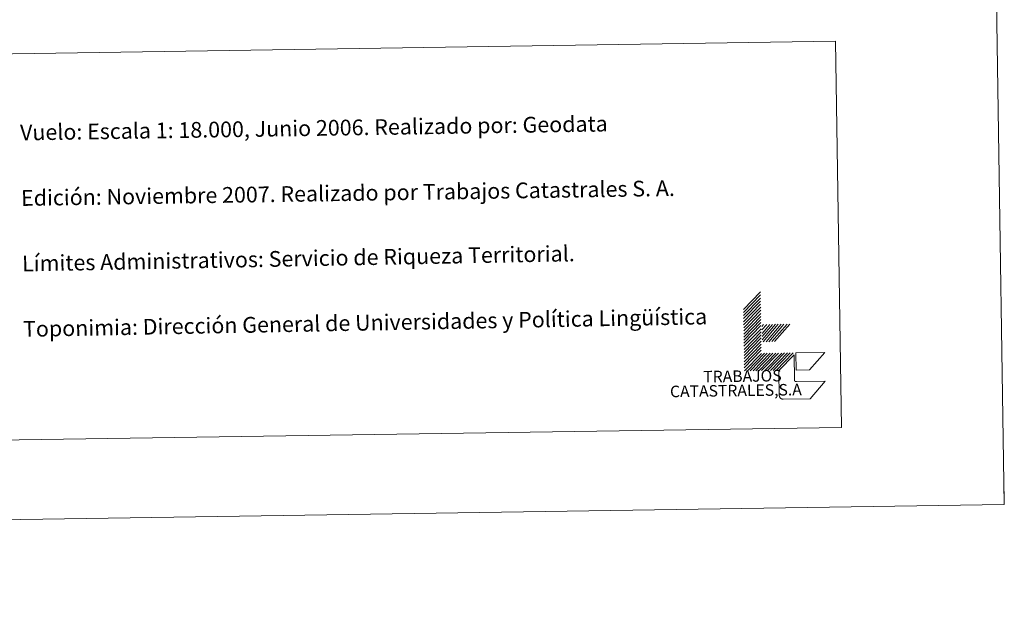
# Model space of a CAD drawing. Units: metres. Extents: x 603331 to 607830, y 4717241 to 4720279.
# Drawn here: x 607267 to 607830, y 4717241 to 4717586 of the extents above; entities that cross this region are included whole.
import ezdxf
from ezdxf.enums import TextEntityAlignment as Align

# ---------------------------------------------------------------- set-up
doc = ezdxf.new("R2010")
doc.units = ezdxf.units.M
doc.header["$MEASUREMENT"] = 0
doc.layers.add('Level 63', color=7, linetype='Continuous', lineweight=0)
doc.styles.add('Arial', font='ARIAL.TTF', dxfattribs={"height": 0.2})

msp = doc.modelspace()

# ---------------------------------------------------------------- linework, layer by layer
at = {"layer": 'Level 63', "linetype": 'Continuous', "lineweight": 0}
for points in [[(603376.01, 4717241.04), (603330.66, 4720210.69), (607785.13, 4720278.74), (607830.49, 4717309.09), (603376.01, 4717241.04)], [(607250.07, 4717566.82), (607733.88, 4717574.21), (607737.25, 4717353.17), (607253.44, 4717345.78), (607250.07, 4717566.82)]]:
    msp.add_lwpolyline(points, close=True, dxfattribs=at)
for points in [[(607681.11, 4717420.68), (607690.86, 4717430.73)], [(607681.14, 4717418.92), (607690.88, 4717428.97)], [(607681.16, 4717417.16), (607690.91, 4717427.2)], [(607681.19, 4717415.39), (607690.94, 4717425.45)], [(607681.21, 4717413.64), (607690.97, 4717423.69)], [(607681.24, 4717411.88), (607690.99, 4717421.93)], [(607681.27, 4717410.12), (607691.02, 4717420.17)], [(607681.3, 4717408.36), (607691.05, 4717418.41)], [(607681.32, 4717406.6), (607691.07, 4717416.65)], [(607681.35, 4717404.84), (607691.1, 4717414.89)], [(607681.38, 4717403.08), (607691.13, 4717413.13)], [(607681.4, 4717401.32), (607691.15, 4717411.37)], [(607681.43, 4717399.56), (607691.18, 4717409.61)], [(607691.71, 4717410.92), (607692.68, 4717412.05)], [(607691.74, 4717408.94), (607694.44, 4717412.08)], [(607691.77, 4717406.96), (607696.2, 4717412.11)], [(607691.8, 4717405.23), (607697.74, 4717412.13)], [(607691.82, 4717403.25), (607699.5, 4717412.16)], [(607692.39, 4717402.15), (607701.04, 4717412.18)], [(607694.15, 4717402.17), (607702.8, 4717412.21)], [(607695.69, 4717402.2), (607704.34, 4717412.23)], [(607697.45, 4717402.22), (607706.1, 4717412.26)], [(607698.99, 4717402.25), (607707.64, 4717412.28)], [(607681.46, 4717397.8), (607691.21, 4717407.85)], [(607681.48, 4717396.04), (607691.23, 4717406.09)], [(607681.51, 4717394.28), (607691.26, 4717404.33)], [(607681.54, 4717392.52), (607691.29, 4717402.57)], [(607681.57, 4717390.76), (607691.31, 4717400.81)], [(607681.59, 4717389), (607691.34, 4717399.05)], [(607681.62, 4717387.24), (607691.37, 4717397.29)], [(607681.65, 4717385.48), (607691.39, 4717395.53)], [(607683.41, 4717385.51), (607693.15, 4717395.56)], [(607684.95, 4717385.53), (607694.69, 4717395.58)], [(607686.71, 4717385.56), (607696.45, 4717395.61)], [(607688.24, 4717385.58), (607697.99, 4717395.63)], [(607690.01, 4717385.61), (607699.75, 4717395.66)], [(607691.55, 4717385.63), (607701.29, 4717395.68)], [(607693.31, 4717385.66), (607703.05, 4717395.71)], [(607694.85, 4717385.68), (607704.59, 4717395.74)], [(607696.61, 4717385.71), (607706.35, 4717395.76)], [(607698.15, 4717385.73), (607707.89, 4717395.78)], [(607699.91, 4717385.76), (607709.65, 4717395.81)], [(607830.48, 4717309.1), (607830.25, 4717324.1)]]:
    msp.add_lwpolyline(points, dxfattribs=at)
at = {"layer": 'Level 63', "color": 31, "linetype": 'Continuous', "lineweight": 0}
for points in [[(607727.94, 4717379.59), (607719.3, 4717369.55), (607703.89, 4717369.32), (607703.78, 4717369.32), (607703.67, 4717369.32), (607703.56, 4717369.33), (607703.45, 4717369.35), (607703.34, 4717369.37), (607703.23, 4717369.4), (607703.12, 4717369.43), (607703.02, 4717369.47), (607702.91, 4717369.51), (607702.81, 4717369.56), (607702.71, 4717369.62), (607702.62, 4717369.68), (607702.53, 4717369.74), (607702.44, 4717369.81), (607702.35, 4717369.88), (607702.27, 4717369.96), (607702.2, 4717370.04), (607702.13, 4717370.13), (607702.06, 4717370.22), (607701.99, 4717370.31), (607701.94, 4717370.41), (607701.89, 4717370.51), (607701.84, 4717370.61), (607701.8, 4717370.71), (607701.76, 4717370.82), (607701.73, 4717370.93), (607701.7, 4717371.04), (607701.69, 4717371.15), (607701.67, 4717371.26), (607701.66, 4717371.37), (607701.66, 4717371.48), (607701.46, 4717384.68), (607701.45, 4717385.78), (607710.11, 4717394.72), (607710.33, 4717380.42), (607710.33, 4717380.36), (607710.33, 4717380.3), (607710.33, 4717380.25), (607710.34, 4717380.19), (607710.35, 4717380.14), (607710.37, 4717380.08), (607710.38, 4717380.03), (607710.4, 4717379.98), (607710.43, 4717379.92), (607710.45, 4717379.87), (607710.48, 4717379.82), (607710.51, 4717379.78), (607710.55, 4717379.73), (607710.58, 4717379.69), (607710.62, 4717379.64), (607710.66, 4717379.61), (607710.71, 4717379.57), (607710.75, 4717379.53), (607710.8, 4717379.5), (607710.84, 4717379.47), (607710.89, 4717379.44), (607710.95, 4717379.42), (607711, 4717379.4), (607711.05, 4717379.38), (607711.11, 4717379.36), (607711.16, 4717379.35), (607711.22, 4717379.34), (607711.27, 4717379.34), (607711.33, 4717379.33), (607711.39, 4717379.33), (607711.44, 4717379.33), (607727.94, 4717379.59)], [(607711.34, 4717385.94), (607711.19, 4717395.83), (607727.69, 4717396.09), (607719.04, 4717386.05), (607711.34, 4717385.94)]]:
    msp.add_lwpolyline(points, close=True, dxfattribs=at)

# ---------------------------------------------------------------- texts
at = {"layer": 'Level 63', "linetype": 'Continuous', "lineweight": 0, "style": 'Arial'}
for s, height, rotation, p in [('Vuelo: Escala 1: 18.000, Junio 2006. Realizado por: Geodata', 8.9999, 0.8758, (607266.94, 4717521.89)), ('Edición: Noviembre 2007. Realizado por Trabajos Catastrales S. A.', 8.9999, 0.8758, (607267.51, 4717484.39)), ('Límites Administrativos: Servicio de Riqueza Territorial.', 9, 1.0582, (607268.09, 4717446.9)), ('Toponimia: Dirección General de Universidades y Política Lingüística', 9, 1.0582, (607268.66, 4717409.44))]:
    msp.add_text(s, height=height, rotation=rotation, dxfattribs=at).set_placement(p, align=Align.MIDDLE_LEFT)
for s, height, p in [('TRABAJOS', 6.6, (607703.06, 4717377.48)), ('CATASTRALES,S.A', 6.5999, (607714.6, 4717369.48))]:
    msp.add_text(s, height=height, rotation=0.8758, dxfattribs=at).set_placement(p, align=Align.BOTTOM_RIGHT)

doc.saveas('drawing.dxf')
